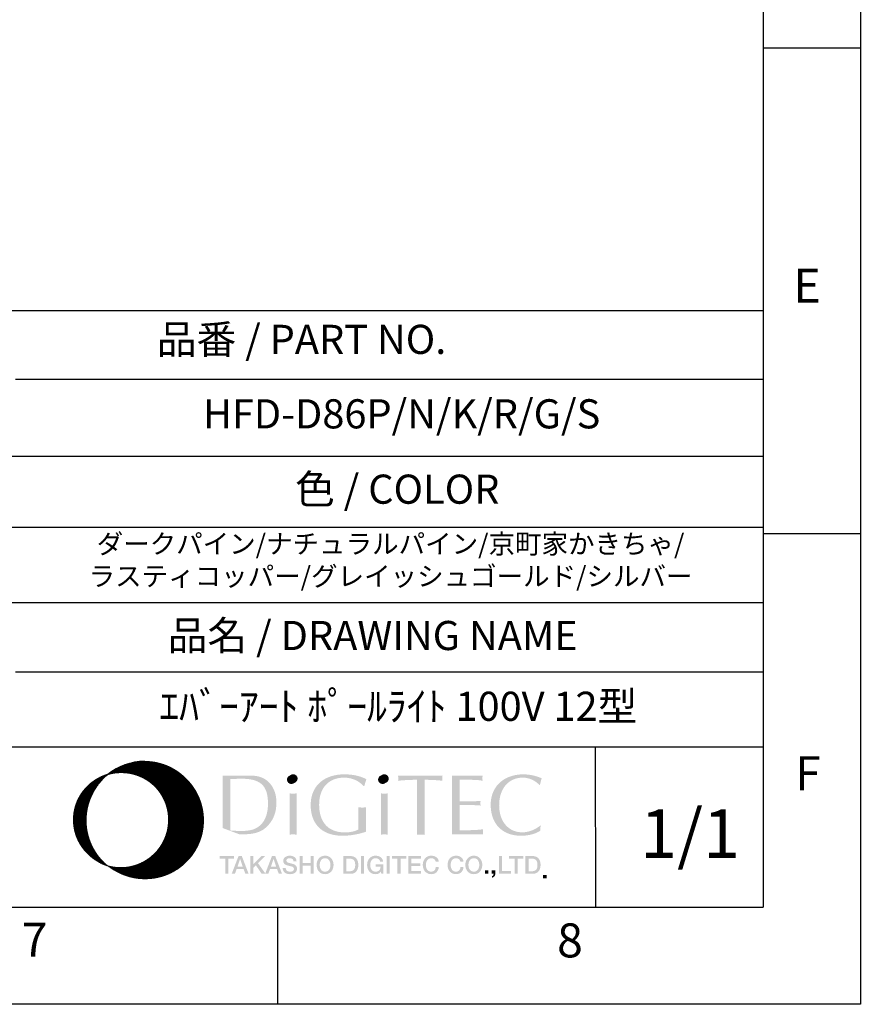
# Model space of a CAD drawing. Extents: x 18 to 854, y 7 to 304.
# Drawn here: x 768 to 854, y 7 to 108 of the extents above; entities that cross this region are included whole.
import ezdxf

# ---------------------------------------------------------------- set-up
doc = ezdxf.new("R2010")
doc.units = 0
doc.layers.get('0').update_dxf_attribs({"linetype": 'CONTINUOUS'})
for name, color, linetype in [('997-図枠_文字', 7, 'CONTINUOUS'), ('998-図枠', 7, 'CONTINUOUS'), ('999-OFF', 7, 'CONTINUOUS')]:
    doc.layers.add(name, color=color, linetype=linetype)
doc.styles.add('SLDTEXTSTYLE0', font='TXT', dxfattribs={"width": 0.75, "bigfont": 'bigfont'})
doc.styles.get("Standard").update_dxf_attribs({"font": 'msgothic.ttc'})
pattern_1 = [(45, (436.222919, 7.6797907), (-0.00438489068, 0.00438489068), [])]

msp = doc.modelspace()

# ---------------------------------------------------------------- hatches: boundary and pattern name
at = {"layer": '997-図枠_文字', "linetype": 'Continuous'}
h = msp.add_hatch(dxfattribs=at)
h.set_pattern_fill('ANSI31', scale=0.001953, style=0)
h.set_pattern_definition(pattern_1)
edge = h.paths.add_edge_path(flags=0)
edge.add_spline(control_points=[(776.98, 21.35), (778.02, 20.52), (779.34, 20.02), (780.77, 20.02), (784.11, 20.02), (786.81, 22.72), (786.81, 26.06), (786.81, 29.39), (784.11, 32.1), (780.77, 32.1)], knot_values=[5, 5, 5, 5, 6, 6, 6, 7, 7, 7, 8, 8, 8, 8], weights=[1, 1, 1, 1, 1, 1, 1, 1, 1, 1], degree=3, periodic=0)
edge.add_spline(control_points=[(780.77, 32.1), (779.34, 32.1), (778.02, 31.6), (776.98, 30.77)], knot_values=[0, 0, 0, 0, 1, 1, 1, 1], weights=[1, 1, 1, 1], degree=3, periodic=0)
edge.add_spline(control_points=[(776.98, 30.77), (777.41, 30.89), (777.86, 30.95), (778.32, 30.95), (781.03, 30.95), (783.22, 28.76), (783.22, 26.06), (783.22, 23.35), (781.03, 21.16), (778.32, 21.16), (777.86, 21.16), (777.41, 21.23), (776.98, 21.35)], knot_values=[1, 1, 1, 1, 2, 2, 2, 3, 3, 3, 4, 4, 4, 5, 5, 5, 5], weights=[1, 1, 1, 1, 1, 1, 1, 1, 1, 1, 1, 1, 1], degree=3, periodic=0)
h = msp.add_hatch(dxfattribs=at)
h.set_pattern_fill('ANSI31', scale=0.001953, style=0)
h.set_pattern_definition(pattern_1)
edge = h.paths.add_edge_path(flags=0)
edge.add_spline(control_points=[(776.98, 21.35), (775.61, 22.46), (774.73, 24.15), (774.73, 26.06)], knot_values=[3, 3, 3, 3, 4, 4, 4, 4], weights=[1, 1, 1, 1], degree=3, periodic=0)
edge.add_spline(control_points=[(774.73, 26.06), (774.73, 27.96), (775.61, 29.66), (776.98, 30.77)], knot_values=[0, 0, 0, 0, 1, 1, 1, 1], weights=[1, 1, 1, 1], degree=3, periodic=0)
edge.add_spline(control_points=[(776.98, 30.77), (774.93, 30.18), (773.43, 28.3), (773.43, 26.06), (773.43, 23.82), (774.93, 21.93), (776.98, 21.35)], knot_values=[1, 1, 1, 1, 2, 2, 2, 3, 3, 3, 3], weights=[1, 1, 1, 1, 1, 1, 1], degree=3, periodic=0)
h = msp.add_hatch(color=7, dxfattribs=at)
edge = h.paths.add_edge_path(flags=0)
edge.add_line((788.79, 30.64), (788.79, 25.24))
edge.add_line((788.79, 25.24), (790.52, 24.59))
edge.add_spline(control_points=[(790.52, 24.59), (791.46, 24.59), (792.45, 24.61), (793.2, 25.26)], knot_values=[1, 1, 1, 1, 2, 2, 2, 2], weights=[1, 1, 1, 1], degree=3, periodic=0)
edge.add_spline(control_points=[(793.2, 25.26), (793.87, 25.85), (794.32, 26.65), (794.32, 27.88)], knot_values=[2, 2, 2, 2, 3, 3, 3, 3], weights=[1, 1, 1, 1], degree=3, periodic=0)
edge.add_spline(control_points=[(794.32, 27.88), (794.32, 28.73), (794.04, 29.55), (793.37, 30.11)], knot_values=[3, 3, 3, 3, 4, 4, 4, 4], weights=[1, 1, 1, 1], degree=3, periodic=0)
edge.add_spline(control_points=[(793.37, 30.11), (792.62, 30.73), (791.73, 30.64), (790.8, 30.64)], knot_values=[4, 4, 4, 4, 5, 5, 5, 5], weights=[1, 1, 1, 1], degree=3, periodic=0)
edge.add_line((790.8, 30.64), (788.79, 30.64))
edge = h.paths.add_edge_path(flags=0)
edge.add_spline(control_points=[(793.45, 27.75), (793.45, 26.67), (793.13, 25.68), (792.17, 25.2)], knot_values=[2, 2, 2, 2, 3, 3, 3, 3], weights=[1, 1, 1, 1], degree=3, periodic=0)
edge.add_spline(control_points=[(792.17, 25.2), (791.45, 24.84), (790.35, 24.94), (789.57, 24.99)], knot_values=[3, 3, 3, 3, 4, 4, 4, 4], weights=[1, 1, 1, 1], degree=3, periodic=0)
edge.add_line((789.57, 24.99), (789.57, 30.28))
edge.add_spline(control_points=[(789.57, 30.28), (789.95, 30.29), (790.32, 30.32), (790.69, 30.32)], knot_values=[0, 0, 0, 0, 1, 1, 1, 1], weights=[1, 1, 1, 1], degree=3, periodic=0)
edge.add_spline(control_points=[(790.69, 30.32), (792.68, 30.32), (793.45, 29.63), (793.45, 27.75)], knot_values=[1, 1, 1, 1, 2, 2, 2, 2], weights=[1, 1, 1, 1], degree=3, periodic=0)
h = msp.add_hatch(color=7, dxfattribs=at)
edge = h.paths.add_edge_path(flags=0)
edge.add_spline(control_points=[(795.86, 29.78), (795.62, 29.78), (795.41, 29.98), (795.41, 30.23), (795.41, 30.48), (795.62, 30.68), (795.86, 30.68)], knot_values=[0, 0, 0, 0, 1, 1, 1, 2, 2, 2, 2], weights=[1, 1, 1, 1, 1, 1, 1], degree=3, periodic=0)
edge.add_spline(control_points=[(795.86, 30.68), (796.1, 30.68), (796.32, 30.48), (796.32, 30.23), (796.32, 29.98), (796.1, 29.78), (795.86, 29.78)], knot_values=[2, 2, 2, 2, 3, 3, 3, 4, 4, 4, 4], weights=[1, 1, 1, 1, 1, 1, 1], degree=3, periodic=0)
h = msp.add_hatch(color=7, dxfattribs=at)
edge = h.paths.add_edge_path(flags=0)
edge.add_spline(control_points=[(796.04, 29.87), (795.8, 29.87), (795.59, 30.08), (795.59, 30.33), (795.59, 30.58), (795.8, 30.78), (796.04, 30.78)], knot_values=[0, 0, 0, 0, 1, 1, 1, 2, 2, 2, 2], weights=[1, 1, 1, 1, 1, 1, 1], degree=3, periodic=0)
edge.add_spline(control_points=[(796.04, 30.78), (796.28, 30.78), (796.5, 30.58), (796.5, 30.33), (796.5, 30.08), (796.28, 29.87), (796.04, 29.87)], knot_values=[2, 2, 2, 2, 3, 3, 3, 4, 4, 4, 4], weights=[1, 1, 1, 1, 1, 1, 1], degree=3, periodic=0)
h = msp.add_hatch(color=7, dxfattribs=at)
edge = h.paths.add_edge_path(flags=0)
edge.add_spline(control_points=[(803.58, 30.26), (803.5, 30.03), (803.44, 29.8), (803.37, 29.57)], knot_values=[12, 12, 12, 12, 13, 13, 13, 13], weights=[1, 1, 1, 1], degree=3, periodic=0)
edge.add_line((803.37, 29.57), (803.28, 29.57))
edge.add_spline(control_points=[(803.28, 29.57), (802.78, 30.14), (802.03, 30.43), (801.28, 30.43)], knot_values=[0, 0, 0, 0, 1, 1, 1, 1], weights=[1, 1, 1, 1], degree=3, periodic=0)
edge.add_spline(control_points=[(801.28, 30.43), (799.77, 30.43), (798.72, 29.44), (798.72, 27.65)], knot_values=[1, 1, 1, 1, 2, 2, 2, 2], weights=[1, 1, 1, 1], degree=3, periodic=0)
edge.add_spline(control_points=[(798.72, 27.65), (798.72, 25.88), (799.62, 24.79), (801.37, 24.79)], knot_values=[2, 2, 2, 2, 3, 3, 3, 3], weights=[1, 1, 1, 1], degree=3, periodic=0)
edge.add_spline(control_points=[(801.37, 24.79), (801.86, 24.79), (802.35, 24.88), (802.76, 25.09)], knot_values=[3, 3, 3, 3, 4, 4, 4, 4], weights=[1, 1, 1, 1], degree=3, periodic=0)
edge.add_line((802.76, 25.09), (802.76, 27.38))
edge.add_spline(control_points=[(802.76, 27.38), (802.89, 27.37), (803.02, 27.35), (803.15, 27.35)], knot_values=[5, 5, 5, 5, 6, 6, 6, 6], weights=[1, 1, 1, 1], degree=3, periodic=0)
edge.add_spline(control_points=[(803.15, 27.35), (803.28, 27.35), (803.4, 27.37), (803.54, 27.38)], knot_values=[6, 6, 6, 6, 7, 7, 7, 7], weights=[1, 1, 1, 1], degree=3, periodic=0)
edge.add_line((803.54, 27.38), (803.54, 24.86))
edge.add_spline(control_points=[(803.54, 24.86), (802.77, 24.6), (801.95, 24.45), (801.13, 24.45)], knot_values=[8, 8, 8, 8, 9, 9, 9, 9], weights=[1, 1, 1, 1], degree=3, periodic=0)
edge.add_spline(control_points=[(801.13, 24.45), (798.88, 24.45), (797.85, 25.8), (797.85, 27.6)], knot_values=[9, 9, 9, 9, 10, 10, 10, 10], weights=[1, 1, 1, 1], degree=3, periodic=0)
edge.add_spline(control_points=[(797.85, 27.6), (797.85, 29.68), (799.34, 30.77), (801.31, 30.77)], knot_values=[10, 10, 10, 10, 11, 11, 11, 11], weights=[1, 1, 1, 1], degree=3, periodic=0)
edge.add_spline(control_points=[(801.31, 30.77), (802.64, 30.77), (803.38, 30.38), (803.58, 30.26)], knot_values=[11, 11, 11, 11, 12, 12, 12, 12], weights=[1, 1, 1, 1], degree=3, periodic=0)
h = msp.add_hatch(color=7, dxfattribs=at)
edge = h.paths.add_edge_path(flags=0)
edge.add_spline(control_points=[(805.25, 29.78), (805, 29.78), (804.79, 29.98), (804.79, 30.23), (804.79, 30.48), (805, 30.68), (805.25, 30.68)], knot_values=[0, 0, 0, 0, 1, 1, 1, 2, 2, 2, 2], weights=[1, 1, 1, 1, 1, 1, 1], degree=3, periodic=0)
edge.add_spline(control_points=[(805.25, 30.68), (805.49, 30.68), (805.7, 30.48), (805.7, 30.23), (805.7, 29.98), (805.49, 29.78), (805.25, 29.78)], knot_values=[2, 2, 2, 2, 3, 3, 3, 4, 4, 4, 4], weights=[1, 1, 1, 1, 1, 1, 1], degree=3, periodic=0)
h = msp.add_hatch(color=7, dxfattribs=at)
edge = h.paths.add_edge_path(flags=0)
edge.add_spline(control_points=[(805.43, 29.87), (805.18, 29.87), (804.97, 30.08), (804.97, 30.33), (804.97, 30.58), (805.18, 30.78), (805.43, 30.78)], knot_values=[0, 0, 0, 0, 1, 1, 1, 2, 2, 2, 2], weights=[1, 1, 1, 1, 1, 1, 1], degree=3, periodic=0)
edge.add_spline(control_points=[(805.43, 30.78), (805.67, 30.78), (805.88, 30.58), (805.88, 30.33), (805.88, 30.08), (805.67, 29.87), (805.43, 29.87)], knot_values=[2, 2, 2, 2, 3, 3, 3, 4, 4, 4, 4], weights=[1, 1, 1, 1, 1, 1, 1], degree=3, periodic=0)
h = msp.add_hatch(color=7, dxfattribs=at)
edge = h.paths.add_edge_path(flags=0)
edge.add_spline(control_points=[(811.42, 30.11), (810.98, 30.16), (810.36, 30.21), (809.57, 30.21)], knot_values=[9, 9, 9, 9, 10, 10, 10, 10], weights=[1, 1, 1, 1], degree=3, periodic=0)
edge.add_line((809.57, 30.21), (809.57, 24.54))
edge.add_spline(control_points=[(809.57, 24.54), (809.43, 24.55), (809.3, 24.57), (809.18, 24.57)], knot_values=[0, 0, 0, 0, 1, 1, 1, 1], weights=[1, 1, 1, 1], degree=3, periodic=0)
edge.add_spline(control_points=[(809.18, 24.57), (809.04, 24.57), (808.91, 24.55), (808.78, 24.54)], knot_values=[1, 1, 1, 1, 2, 2, 2, 2], weights=[1, 1, 1, 1], degree=3, periodic=0)
edge.add_line((808.78, 24.54), (808.78, 30.21))
edge.add_spline(control_points=[(808.78, 30.21), (807.89, 30.21), (807.35, 30.16), (806.84, 30.11)], knot_values=[3, 3, 3, 3, 4, 4, 4, 4], weights=[1, 1, 1, 1], degree=3, periodic=0)
edge.add_spline(control_points=[(806.84, 30.11), (806.85, 30.19), (806.87, 30.28), (806.87, 30.37)], knot_values=[4, 4, 4, 4, 5, 5, 5, 5], weights=[1, 1, 1, 1], degree=3, periodic=0)
edge.add_spline(control_points=[(806.87, 30.37), (806.87, 30.46), (806.85, 30.54), (806.84, 30.64)], knot_values=[5, 5, 5, 5, 6, 6, 6, 6], weights=[1, 1, 1, 1], degree=3, periodic=0)
edge.add_line((806.84, 30.64), (811.42, 30.64))
edge.add_spline(control_points=[(811.42, 30.64), (811.41, 30.54), (811.4, 30.46), (811.4, 30.37)], knot_values=[7, 7, 7, 7, 8, 8, 8, 8], weights=[1, 1, 1, 1], degree=3, periodic=0)
edge.add_spline(control_points=[(811.4, 30.37), (811.4, 30.28), (811.41, 30.19), (811.42, 30.11)], knot_values=[8, 8, 8, 8, 9, 9, 9, 9], weights=[1, 1, 1, 1], degree=3, periodic=0)
h = msp.add_hatch(color=7, dxfattribs=at)
edge = h.paths.add_edge_path(flags=0)
edge.add_spline(control_points=[(815.55, 30.11), (815.28, 30.16), (815.01, 30.19), (814.75, 30.2)], knot_values=[16, 16, 16, 16, 17, 17, 17, 17], weights=[1, 1, 1, 1], degree=3, periodic=0)
edge.add_line((814.75, 30.2), (813.86, 30.22))
edge.add_line((813.86, 30.22), (813.17, 30.22))
edge.add_line((813.17, 30.22), (813.17, 27.99))
edge.add_line((813.17, 27.99), (814.55, 27.99))
edge.add_spline(control_points=[(814.55, 27.99), (814.82, 27.99), (815.08, 28.03), (815.34, 28.04)], knot_values=[1, 1, 1, 1, 2, 2, 2, 2], weights=[1, 1, 1, 1], degree=3, periodic=0)
edge.add_spline(control_points=[(815.34, 28.04), (815.33, 27.96), (815.32, 27.88), (815.32, 27.8)], knot_values=[2, 2, 2, 2, 3, 3, 3, 3], weights=[1, 1, 1, 1], degree=3, periodic=0)
edge.add_spline(control_points=[(815.32, 27.8), (815.32, 27.73), (815.33, 27.65), (815.34, 27.56)], knot_values=[3, 3, 3, 3, 4, 4, 4, 4], weights=[1, 1, 1, 1], degree=3, periodic=0)
edge.add_spline(control_points=[(815.34, 27.56), (815.08, 27.57), (814.82, 27.6), (814.55, 27.6)], knot_values=[4, 4, 4, 4, 5, 5, 5, 5], weights=[1, 1, 1, 1], degree=3, periodic=0)
edge.add_line((814.55, 27.6), (813.17, 27.6))
edge.add_line((813.17, 27.6), (813.17, 25.01))
edge.add_spline(control_points=[(813.17, 25.01), (813.72, 24.99), (814.25, 25.02), (814.78, 25.04)], knot_values=[7, 7, 7, 7, 8, 8, 8, 8], weights=[1, 1, 1, 1], degree=3, periodic=0)
edge.add_spline(control_points=[(814.78, 25.04), (815.06, 25.05), (815.32, 25.08), (815.6, 25.12)], knot_values=[8, 8, 8, 8, 9, 9, 9, 9], weights=[1, 1, 1, 1], degree=3, periodic=0)
edge.add_spline(control_points=[(815.6, 25.12), (815.59, 25.02), (815.57, 24.94), (815.57, 24.85)], knot_values=[9, 9, 9, 9, 10, 10, 10, 10], weights=[1, 1, 1, 1], degree=3, periodic=0)
edge.add_spline(control_points=[(815.57, 24.85), (815.57, 24.77), (815.59, 24.68), (815.6, 24.59)], knot_values=[10, 10, 10, 10, 11, 11, 11, 11], weights=[1, 1, 1, 1], degree=3, periodic=0)
edge.add_line((815.6, 24.59), (812.39, 24.59))
edge.add_line((812.39, 24.59), (812.39, 30.64))
edge.add_line((812.39, 30.64), (815.55, 30.64))
edge.add_spline(control_points=[(815.55, 30.64), (815.54, 30.54), (815.52, 30.46), (815.52, 30.37)], knot_values=[14, 14, 14, 14, 15, 15, 15, 15], weights=[1, 1, 1, 1], degree=3, periodic=0)
edge.add_spline(control_points=[(815.52, 30.37), (815.52, 30.28), (815.54, 30.19), (815.55, 30.11)], knot_values=[15, 15, 15, 15, 16, 16, 16, 16], weights=[1, 1, 1, 1], degree=3, periodic=0)
h = msp.add_hatch(color=7, dxfattribs=at)
edge = h.paths.add_edge_path(flags=0)
edge.add_spline(control_points=[(819.63, 24.8), (820.59, 24.8), (821.34, 25.37), (821.52, 25.52)], knot_values=[9, 9, 9, 9, 10, 10, 10, 10], weights=[1, 1, 1, 1], degree=3, periodic=0)
edge.add_line((821.52, 25.52), (821.47, 24.96))
edge.add_spline(control_points=[(821.47, 24.96), (820.91, 24.59), (820.18, 24.45), (819.51, 24.45)], knot_values=[0, 0, 0, 0, 1, 1, 1, 1], weights=[1, 1, 1, 1], degree=3, periodic=0)
edge.add_spline(control_points=[(819.51, 24.45), (817.55, 24.45), (816.38, 25.69), (816.38, 27.64)], knot_values=[1, 1, 1, 1, 2, 2, 2, 2], weights=[1, 1, 1, 1], degree=3, periodic=0)
edge.add_spline(control_points=[(816.38, 27.64), (816.38, 29.63), (817.86, 30.77), (819.73, 30.77)], knot_values=[2, 2, 2, 2, 3, 3, 3, 3], weights=[1, 1, 1, 1], degree=3, periodic=0)
edge.add_spline(control_points=[(819.73, 30.77), (820.38, 30.77), (821.05, 30.62), (821.64, 30.36)], knot_values=[3, 3, 3, 3, 4, 4, 4, 4], weights=[1, 1, 1, 1], degree=3, periodic=0)
edge.add_spline(control_points=[(821.64, 30.36), (821.55, 30.14), (821.5, 29.91), (821.45, 29.68)], knot_values=[4, 4, 4, 4, 5, 5, 5, 5], weights=[1, 1, 1, 1], degree=3, periodic=0)
edge.add_line((821.45, 29.68), (821.39, 29.67))
edge.add_spline(control_points=[(821.39, 29.67), (821.27, 29.83), (820.61, 30.43), (819.7, 30.43)], knot_values=[6, 6, 6, 6, 7, 7, 7, 7], weights=[1, 1, 1, 1], degree=3, periodic=0)
edge.add_spline(control_points=[(819.7, 30.43), (818.06, 30.43), (817.25, 29.11), (817.25, 27.6)], knot_values=[7, 7, 7, 7, 8, 8, 8, 8], weights=[1, 1, 1, 1], degree=3, periodic=0)
edge.add_spline(control_points=[(817.25, 27.6), (817.25, 25.89), (818.23, 24.8), (819.63, 24.8)], knot_values=[8, 8, 8, 8, 9, 9, 9, 9], weights=[1, 1, 1, 1], degree=3, periodic=0)
h = msp.add_hatch(color=7, dxfattribs=at)
edge = h.paths.add_edge_path(flags=0)
edge.add_spline(control_points=[(796.04, 28.78), (796.16, 28.78), (796.27, 28.8), (796.4, 28.81)], knot_values=[4, 4, 4, 4, 5, 5, 5, 5], weights=[1, 1, 1, 1], degree=3, periodic=0)
edge.add_line((796.4, 28.81), (796.4, 24.56))
edge.add_spline(control_points=[(796.4, 24.56), (796.27, 24.57), (796.16, 24.59), (796.04, 24.59)], knot_values=[0, 0, 0, 0, 1, 1, 1, 1], weights=[1, 1, 1, 1], degree=3, periodic=0)
edge.add_spline(control_points=[(796.04, 24.59), (795.92, 24.59), (795.8, 24.57), (795.69, 24.56)], knot_values=[1, 1, 1, 1, 2, 2, 2, 2], weights=[1, 1, 1, 1], degree=3, periodic=0)
edge.add_line((795.69, 24.56), (795.69, 28.81))
edge.add_spline(control_points=[(795.69, 28.81), (795.8, 28.8), (795.92, 28.78), (796.04, 28.78)], knot_values=[3, 3, 3, 3, 4, 4, 4, 4], weights=[1, 1, 1, 1], degree=3, periodic=0)
h = msp.add_hatch(color=7, dxfattribs=at)
edge = h.paths.add_edge_path(flags=0)
edge.add_spline(control_points=[(805.43, 28.78), (805.54, 28.78), (805.65, 28.8), (805.78, 28.81)], knot_values=[4, 4, 4, 4, 5, 5, 5, 5], weights=[1, 1, 1, 1], degree=3, periodic=0)
edge.add_line((805.78, 28.81), (805.78, 24.56))
edge.add_spline(control_points=[(805.78, 24.56), (805.65, 24.57), (805.54, 24.59), (805.43, 24.59)], knot_values=[0, 0, 0, 0, 1, 1, 1, 1], weights=[1, 1, 1, 1], degree=3, periodic=0)
edge.add_spline(control_points=[(805.43, 24.59), (805.3, 24.59), (805.19, 24.57), (805.07, 24.56)], knot_values=[1, 1, 1, 1, 2, 2, 2, 2], weights=[1, 1, 1, 1], degree=3, periodic=0)
edge.add_line((805.07, 24.56), (805.07, 28.81))
edge.add_spline(control_points=[(805.07, 28.81), (805.19, 28.8), (805.3, 28.78), (805.43, 28.78)], knot_values=[3, 3, 3, 3, 4, 4, 4, 4], weights=[1, 1, 1, 1], degree=3, periodic=0)
for points in [[(789.96, 22.35), (789.96, 22.08), (789.38, 22.08), (789.38, 20.53), (789.06, 20.53), (789.06, 22.08), (788.49, 22.08), (788.49, 22.35)], [(792.76, 22.35), (793.15, 22.35), (792.42, 21.63), (793.2, 20.53), (792.8, 20.53), (792.21, 21.4), (791.95, 21.14), (791.95, 20.53), (791.63, 20.53), (791.63, 22.35), (791.95, 22.35), (791.95, 21.52)], [(796.71, 20.53), (796.71, 22.35), (797.03, 22.35), (797.03, 21.63), (797.86, 21.63), (797.86, 22.35), (798.17, 22.35), (798.17, 20.53), (797.86, 20.53), (797.86, 21.35), (797.03, 21.35), (797.03, 20.53)], [(803.03, 20.53), (803.03, 22.35), (803.35, 22.35), (803.35, 20.53)], [(805.67, 20.53), (805.67, 22.35), (805.99, 22.35), (805.99, 20.53)], [(806.21, 22.08), (806.21, 22.35), (807.68, 22.35), (807.68, 22.08), (807.1, 22.08), (807.1, 20.53), (806.78, 20.53), (806.78, 22.08)], [(807.89, 20.53), (807.89, 22.35), (809.2, 22.35), (809.2, 22.08), (808.21, 22.08), (808.21, 21.6), (809.12, 21.6), (809.12, 21.34), (808.21, 21.34), (808.21, 20.81), (809.21, 20.81), (809.21, 20.53)], [(817.22, 20.53), (817.22, 22.35), (817.54, 22.35), (817.54, 20.81), (818.46, 20.81), (818.46, 20.53)], [(818.85, 22.08), (818.27, 22.08), (818.27, 22.35), (819.74, 22.35), (819.74, 22.08), (819.17, 22.08), (819.17, 20.53), (818.85, 20.53)], [(815.79, 20.53), (815.79, 20.88), (816.14, 20.88), (816.14, 20.53)], [(821.77, 20.07), (821.77, 20.42), (822.13, 20.42), (822.13, 20.07)]]:
    msp.add_hatch(color=7, dxfattribs=at).paths.add_polyline_path(points, flags=0)
h = msp.add_hatch(color=7, dxfattribs=at)
h.paths.add_polyline_path([(790.42, 22.35), (789.72, 20.53), (790.05, 20.53), (790.22, 21.01), (790.95, 21.01), (791.12, 20.53), (791.46, 20.53), (790.76, 22.35)], flags=0)
h.paths.add_polyline_path([(790.86, 21.26), (790.31, 21.26), (790.58, 22.04), (790.59, 22.04)], flags=0)
h = msp.add_hatch(color=7, dxfattribs=at)
h.paths.add_polyline_path([(793.86, 22.35), (793.16, 20.53), (793.49, 20.53), (793.66, 21.01), (794.39, 21.01), (794.56, 20.53), (794.9, 20.53), (794.2, 22.35)], flags=0)
h.paths.add_polyline_path([(794.3, 21.26), (793.75, 21.26), (794.02, 22.04), (794.03, 22.04)], flags=0)
h = msp.add_hatch(color=7, dxfattribs=at)
edge = h.paths.add_edge_path(flags=0)
edge.add_spline(control_points=[(795.72, 20.49), (795.31, 20.49), (794.97, 20.69), (794.96, 21.14)], knot_values=[14, 14, 14, 14, 15, 15, 15, 15], weights=[1, 1, 1, 1], degree=3, periodic=0)
edge.add_line((794.96, 21.14), (795.28, 21.14))
edge.add_spline(control_points=[(795.28, 21.14), (795.28, 20.86), (795.49, 20.75), (795.74, 20.75)], knot_values=[0, 0, 0, 0, 1, 1, 1, 1], weights=[1, 1, 1, 1], degree=3, periodic=0)
edge.add_spline(control_points=[(795.74, 20.75), (796.02, 20.75), (796.12, 20.89), (796.12, 21.03)], knot_values=[1, 1, 1, 1, 2, 2, 2, 2], weights=[1, 1, 1, 1], degree=3, periodic=0)
edge.add_spline(control_points=[(796.12, 21.03), (796.12, 21.16), (796.05, 21.22), (795.97, 21.25)], knot_values=[2, 2, 2, 2, 3, 3, 3, 3], weights=[1, 1, 1, 1], degree=3, periodic=0)
edge.add_spline(control_points=[(795.97, 21.25), (795.85, 21.3), (795.68, 21.33), (795.43, 21.4)], knot_values=[3, 3, 3, 3, 4, 4, 4, 4], weights=[1, 1, 1, 1], degree=3, periodic=0)
edge.add_spline(control_points=[(795.43, 21.4), (795.12, 21.48), (795.03, 21.67), (795.03, 21.86)], knot_values=[4, 4, 4, 4, 5, 5, 5, 5], weights=[1, 1, 1, 1], degree=3, periodic=0)
edge.add_spline(control_points=[(795.03, 21.86), (795.03, 22.22), (795.37, 22.39), (795.69, 22.39)], knot_values=[5, 5, 5, 5, 6, 6, 6, 6], weights=[1, 1, 1, 1], degree=3, periodic=0)
edge.add_spline(control_points=[(795.69, 22.39), (796.07, 22.39), (796.39, 22.19), (796.39, 21.81)], knot_values=[6, 6, 6, 6, 7, 7, 7, 7], weights=[1, 1, 1, 1], degree=3, periodic=0)
edge.add_line((796.39, 21.81), (796.07, 21.81))
edge.add_spline(control_points=[(796.07, 21.81), (796.06, 22.05), (795.9, 22.13), (795.68, 22.13)], knot_values=[8, 8, 8, 8, 9, 9, 9, 9], weights=[1, 1, 1, 1], degree=3, periodic=0)
edge.add_spline(control_points=[(795.68, 22.13), (795.53, 22.13), (795.35, 22.08), (795.35, 21.9)], knot_values=[9, 9, 9, 9, 10, 10, 10, 10], weights=[1, 1, 1, 1], degree=3, periodic=0)
edge.add_spline(control_points=[(795.35, 21.9), (795.35, 21.77), (795.43, 21.7), (795.56, 21.66)], knot_values=[10, 10, 10, 10, 11, 11, 11, 11], weights=[1, 1, 1, 1], degree=3, periodic=0)
edge.add_spline(control_points=[(795.56, 21.66), (795.59, 21.66), (795.99, 21.55), (796.09, 21.52)], knot_values=[11, 11, 11, 11, 12, 12, 12, 12], weights=[1, 1, 1, 1], degree=3, periodic=0)
edge.add_spline(control_points=[(796.09, 21.52), (796.33, 21.45), (796.44, 21.25), (796.44, 21.06)], knot_values=[12, 12, 12, 12, 13, 13, 13, 13], weights=[1, 1, 1, 1], degree=3, periodic=0)
edge.add_spline(control_points=[(796.44, 21.06), (796.44, 20.65), (796.08, 20.49), (795.72, 20.49)], knot_values=[13, 13, 13, 13, 14, 14, 14, 14], weights=[1, 1, 1, 1], degree=3, periodic=0)
h = msp.add_hatch(color=7, dxfattribs=at)
edge = h.paths.add_edge_path(flags=0)
edge.add_spline(control_points=[(799.33, 22.39), (798.78, 22.39), (798.46, 21.96), (798.46, 21.44), (798.46, 20.92), (798.78, 20.49), (799.33, 20.49)], knot_values=[0, 0, 0, 0, 1, 1, 1, 2, 2, 2, 2], weights=[1, 1, 1, 1, 1, 1, 1], degree=3, periodic=0)
edge.add_spline(control_points=[(799.33, 20.49), (799.87, 20.49), (800.2, 20.92), (800.2, 21.44), (800.2, 21.96), (799.87, 22.39), (799.33, 22.39)], knot_values=[2, 2, 2, 2, 3, 3, 3, 4, 4, 4, 4], weights=[1, 1, 1, 1, 1, 1, 1], degree=3, periodic=0)
edge = h.paths.add_edge_path(flags=0)
edge.add_spline(control_points=[(799.33, 20.75), (798.94, 20.75), (798.78, 21.09), (798.78, 21.44), (798.78, 21.79), (798.94, 22.13), (799.33, 22.13)], knot_values=[2, 2, 2, 2, 3, 3, 3, 4, 4, 4, 4], weights=[1, 1, 1, 1, 1, 1, 1], degree=3, periodic=0)
edge.add_spline(control_points=[(799.33, 22.13), (799.72, 22.13), (799.88, 21.79), (799.88, 21.44), (799.88, 21.09), (799.72, 20.75), (799.33, 20.75)], knot_values=[0, 0, 0, 0, 1, 1, 1, 2, 2, 2, 2], weights=[1, 1, 1, 1, 1, 1, 1], degree=3, periodic=0)
h = msp.add_hatch(color=7, dxfattribs=at)
edge = h.paths.add_edge_path(flags=0)
edge.add_spline(control_points=[(802.75, 21.44), (802.75, 21.94), (802.51, 22.35), (801.95, 22.35)], knot_values=[2, 2, 2, 2, 3, 3, 3, 3], weights=[1, 1, 1, 1], degree=3, periodic=0)
edge.add_line((801.95, 22.35), (801.2, 22.35))
edge.add_line((801.2, 22.35), (801.2, 20.53))
edge.add_line((801.2, 20.53), (801.95, 20.53))
edge.add_spline(control_points=[(801.95, 20.53), (802.51, 20.53), (802.75, 20.94), (802.75, 21.44)], knot_values=[1, 1, 1, 1, 2, 2, 2, 2], weights=[1, 1, 1, 1], degree=3, periodic=0)
edge = h.paths.add_edge_path(flags=0)
edge.add_spline(control_points=[(801.83, 22.09), (802.33, 22.09), (802.43, 21.81), (802.43, 21.44)], knot_values=[1, 1, 1, 1, 2, 2, 2, 2], weights=[1, 1, 1, 1], degree=3, periodic=0)
edge.add_spline(control_points=[(802.43, 21.44), (802.43, 21.08), (802.33, 20.79), (801.83, 20.79)], knot_values=[2, 2, 2, 2, 3, 3, 3, 3], weights=[1, 1, 1, 1], degree=3, periodic=0)
edge.add_line((801.83, 20.79), (801.51, 20.79))
edge.add_line((801.51, 20.79), (801.51, 22.09))
edge.add_line((801.51, 22.09), (801.83, 22.09))
h = msp.add_hatch(color=7, dxfattribs=at)
edge = h.paths.add_edge_path(flags=0)
edge.add_spline(control_points=[(804.53, 20.75), (804.85, 20.75), (805.03, 20.94), (805.04, 21.25)], knot_values=[10, 10, 10, 10, 11, 11, 11, 11], weights=[1, 1, 1, 1], degree=3, periodic=0)
edge.add_line((805.04, 21.25), (804.55, 21.25))
edge.add_line((804.55, 21.25), (804.55, 21.49))
edge.add_line((804.55, 21.49), (805.33, 21.49))
edge.add_line((805.33, 21.49), (805.33, 20.53))
edge.add_line((805.33, 20.53), (805.12, 20.53))
edge.add_line((805.12, 20.53), (805.07, 20.75))
edge.add_spline(control_points=[(805.07, 20.75), (804.9, 20.55), (804.75, 20.49), (804.53, 20.49)], knot_values=[2, 2, 2, 2, 3, 3, 3, 3], weights=[1, 1, 1, 1], degree=3, periodic=0)
edge.add_spline(control_points=[(804.53, 20.49), (803.98, 20.49), (803.66, 20.92), (803.66, 21.44)], knot_values=[3, 3, 3, 3, 4, 4, 4, 4], weights=[1, 1, 1, 1], degree=3, periodic=0)
edge.add_spline(control_points=[(803.66, 21.44), (803.66, 21.96), (803.98, 22.39), (804.53, 22.39)], knot_values=[4, 4, 4, 4, 5, 5, 5, 5], weights=[1, 1, 1, 1], degree=3, periodic=0)
edge.add_spline(control_points=[(804.53, 22.39), (804.92, 22.39), (805.26, 22.18), (805.31, 21.77)], knot_values=[5, 5, 5, 5, 6, 6, 6, 6], weights=[1, 1, 1, 1], degree=3, periodic=0)
edge.add_line((805.31, 21.77), (805, 21.77))
edge.add_spline(control_points=[(805, 21.77), (804.96, 22.01), (804.76, 22.13), (804.53, 22.13)], knot_values=[7, 7, 7, 7, 8, 8, 8, 8], weights=[1, 1, 1, 1], degree=3, periodic=0)
edge.add_spline(control_points=[(804.53, 22.13), (804.14, 22.13), (803.98, 21.79), (803.98, 21.44)], knot_values=[8, 8, 8, 8, 9, 9, 9, 9], weights=[1, 1, 1, 1], degree=3, periodic=0)
edge.add_spline(control_points=[(803.98, 21.44), (803.98, 21.09), (804.14, 20.75), (804.53, 20.75)], knot_values=[9, 9, 9, 9, 10, 10, 10, 10], weights=[1, 1, 1, 1], degree=3, periodic=0)
h = msp.add_hatch(color=7, dxfattribs=at)
edge = h.paths.add_edge_path(flags=0)
edge.add_spline(control_points=[(810.26, 22.39), (810.67, 22.39), (811, 22.17), (811.04, 21.77)], knot_values=[8, 8, 8, 8, 9, 9, 9, 9], weights=[1, 1, 1, 1], degree=3, periodic=0)
edge.add_line((811.04, 21.77), (810.72, 21.77))
edge.add_spline(control_points=[(810.72, 21.77), (810.66, 21.98), (810.53, 22.13), (810.26, 22.13)], knot_values=[0, 0, 0, 0, 1, 1, 1, 1], weights=[1, 1, 1, 1], degree=3, periodic=0)
edge.add_spline(control_points=[(810.26, 22.13), (809.88, 22.13), (809.71, 21.79), (809.71, 21.44)], knot_values=[1, 1, 1, 1, 2, 2, 2, 2], weights=[1, 1, 1, 1], degree=3, periodic=0)
edge.add_spline(control_points=[(809.71, 21.44), (809.71, 21.09), (809.88, 20.75), (810.26, 20.75)], knot_values=[2, 2, 2, 2, 3, 3, 3, 3], weights=[1, 1, 1, 1], degree=3, periodic=0)
edge.add_spline(control_points=[(810.26, 20.75), (810.55, 20.75), (810.7, 20.96), (810.73, 21.23)], knot_values=[3, 3, 3, 3, 4, 4, 4, 4], weights=[1, 1, 1, 1], degree=3, periodic=0)
edge.add_line((810.73, 21.23), (811.04, 21.23))
edge.add_spline(control_points=[(811.04, 21.23), (811.01, 20.79), (810.7, 20.49), (810.26, 20.49)], knot_values=[5, 5, 5, 5, 6, 6, 6, 6], weights=[1, 1, 1, 1], degree=3, periodic=0)
edge.add_spline(control_points=[(810.26, 20.49), (809.72, 20.49), (809.39, 20.92), (809.39, 21.44)], knot_values=[6, 6, 6, 6, 7, 7, 7, 7], weights=[1, 1, 1, 1], degree=3, periodic=0)
edge.add_spline(control_points=[(809.39, 21.44), (809.39, 21.96), (809.72, 22.39), (810.26, 22.39)], knot_values=[7, 7, 7, 7, 8, 8, 8, 8], weights=[1, 1, 1, 1], degree=3, periodic=0)
h = msp.add_hatch(color=7, dxfattribs=at)
edge = h.paths.add_edge_path(flags=0)
edge.add_spline(control_points=[(812.81, 22.39), (813.22, 22.39), (813.54, 22.17), (813.58, 21.77)], knot_values=[8, 8, 8, 8, 9, 9, 9, 9], weights=[1, 1, 1, 1], degree=3, periodic=0)
edge.add_line((813.58, 21.77), (813.26, 21.77))
edge.add_spline(control_points=[(813.26, 21.77), (813.21, 21.98), (813.07, 22.13), (812.81, 22.13)], knot_values=[0, 0, 0, 0, 1, 1, 1, 1], weights=[1, 1, 1, 1], degree=3, periodic=0)
edge.add_spline(control_points=[(812.81, 22.13), (812.42, 22.13), (812.26, 21.79), (812.26, 21.44)], knot_values=[1, 1, 1, 1, 2, 2, 2, 2], weights=[1, 1, 1, 1], degree=3, periodic=0)
edge.add_spline(control_points=[(812.26, 21.44), (812.26, 21.09), (812.42, 20.75), (812.81, 20.75)], knot_values=[2, 2, 2, 2, 3, 3, 3, 3], weights=[1, 1, 1, 1], degree=3, periodic=0)
edge.add_spline(control_points=[(812.81, 20.75), (813.09, 20.75), (813.25, 20.96), (813.27, 21.23)], knot_values=[3, 3, 3, 3, 4, 4, 4, 4], weights=[1, 1, 1, 1], degree=3, periodic=0)
edge.add_line((813.27, 21.23), (813.58, 21.23))
edge.add_spline(control_points=[(813.58, 21.23), (813.56, 20.79), (813.25, 20.49), (812.81, 20.49)], knot_values=[5, 5, 5, 5, 6, 6, 6, 6], weights=[1, 1, 1, 1], degree=3, periodic=0)
edge.add_spline(control_points=[(812.81, 20.49), (812.26, 20.49), (811.94, 20.92), (811.94, 21.44)], knot_values=[6, 6, 6, 6, 7, 7, 7, 7], weights=[1, 1, 1, 1], degree=3, periodic=0)
edge.add_spline(control_points=[(811.94, 21.44), (811.94, 21.96), (812.26, 22.39), (812.81, 22.39)], knot_values=[7, 7, 7, 7, 8, 8, 8, 8], weights=[1, 1, 1, 1], degree=3, periodic=0)
h = msp.add_hatch(color=7, dxfattribs=at)
edge = h.paths.add_edge_path(flags=0)
edge.add_spline(control_points=[(814.65, 22.39), (814.1, 22.39), (813.77, 21.96), (813.77, 21.44), (813.77, 20.92), (814.1, 20.49), (814.65, 20.49)], knot_values=[0, 0, 0, 0, 1, 1, 1, 2, 2, 2, 2], weights=[1, 1, 1, 1, 1, 1, 1], degree=3, periodic=0)
edge.add_spline(control_points=[(814.65, 20.49), (815.19, 20.49), (815.51, 20.92), (815.51, 21.44), (815.51, 21.96), (815.19, 22.39), (814.65, 22.39)], knot_values=[2, 2, 2, 2, 3, 3, 3, 4, 4, 4, 4], weights=[1, 1, 1, 1, 1, 1, 1], degree=3, periodic=0)
edge = h.paths.add_edge_path(flags=0)
edge.add_spline(control_points=[(814.65, 20.75), (814.26, 20.75), (814.09, 21.09), (814.09, 21.44), (814.09, 21.79), (814.26, 22.13), (814.65, 22.13)], knot_values=[2, 2, 2, 2, 3, 3, 3, 4, 4, 4, 4], weights=[1, 1, 1, 1, 1, 1, 1], degree=3, periodic=0)
edge.add_spline(control_points=[(814.65, 22.13), (815.03, 22.13), (815.2, 21.79), (815.2, 21.44), (815.2, 21.09), (815.03, 20.75), (814.65, 20.75)], knot_values=[0, 0, 0, 0, 1, 1, 1, 2, 2, 2, 2], weights=[1, 1, 1, 1, 1, 1, 1], degree=3, periodic=0)
h = msp.add_hatch(color=7, dxfattribs=at)
edge = h.paths.add_edge_path(flags=0)
edge.add_spline(control_points=[(821.51, 21.44), (821.51, 21.94), (821.27, 22.35), (820.71, 22.35)], knot_values=[2, 2, 2, 2, 3, 3, 3, 3], weights=[1, 1, 1, 1], degree=3, periodic=0)
edge.add_line((820.71, 22.35), (819.96, 22.35))
edge.add_line((819.96, 22.35), (819.96, 20.53))
edge.add_line((819.96, 20.53), (820.71, 20.53))
edge.add_spline(control_points=[(820.71, 20.53), (821.27, 20.53), (821.51, 20.94), (821.51, 21.44)], knot_values=[1, 1, 1, 1, 2, 2, 2, 2], weights=[1, 1, 1, 1], degree=3, periodic=0)
edge = h.paths.add_edge_path(flags=0)
edge.add_spline(control_points=[(820.59, 22.09), (821.09, 22.09), (821.19, 21.81), (821.19, 21.44)], knot_values=[1, 1, 1, 1, 2, 2, 2, 2], weights=[1, 1, 1, 1], degree=3, periodic=0)
edge.add_spline(control_points=[(821.19, 21.44), (821.19, 21.08), (821.09, 20.79), (820.59, 20.79)], knot_values=[2, 2, 2, 2, 3, 3, 3, 3], weights=[1, 1, 1, 1], degree=3, periodic=0)
edge.add_line((820.59, 20.79), (820.27, 20.79))
edge.add_line((820.27, 20.79), (820.27, 22.09))
edge.add_line((820.27, 22.09), (820.59, 22.09))
h = msp.add_hatch(color=7, dxfattribs=at)
edge = h.paths.add_edge_path(flags=0)
edge.add_spline(control_points=[(816.51, 20.29), (816.62, 20.32), (816.67, 20.43), (816.67, 20.53)], knot_values=[4, 4, 4, 4, 5, 5, 5, 5], weights=[1, 1, 1, 1], degree=3, periodic=0)
edge.add_line((816.67, 20.53), (816.49, 20.53))
edge.add_line((816.49, 20.53), (816.49, 20.88))
edge.add_line((816.49, 20.88), (816.85, 20.88))
edge.add_line((816.85, 20.88), (816.85, 20.53))
edge.add_spline(control_points=[(816.85, 20.53), (816.85, 20.33), (816.71, 20.17), (816.51, 20.13)], knot_values=[2, 2, 2, 2, 3, 3, 3, 3], weights=[1, 1, 1, 1], degree=3, periodic=0)
edge.add_line((816.51, 20.13), (816.51, 20.29))

# ---------------------------------------------------------------- linework, layer by layer
at = {"color": 7}
for p, q in [((694.43, 63.53), (844.43, 63.53)), ((694.43, 56.22), (844.43, 56.22)), ((694.43, 48.46), (844.43, 48.46))]:
    msp.add_line(p, q, dxfattribs=at)
at = {"layer": '997-図枠_文字', "color": 7, "linetype": 'Continuous'}
msp.add_open_spline([(780.77, 32.1), (779.34, 32.1), (778.02, 31.6), (776.98, 30.77)], degree=3, dxfattribs=at)
at = {"layer": '998-図枠', "color": 7}
for p, q in [((844.43, 294.09), (844.43, 17.09)), ((844.43, 78.51), (444.43, 78.51)), ((767.46, 71.48), (844.43, 71.48)), ((767.46, 41.33), (844.43, 41.33)), ((844.43, 33.57), (694.43, 33.57)), ((827.19, 17.09), (827.18, 33.57)), ((444.43, 17.09), (844.43, 17.09))]:
    msp.add_line(p, q, dxfattribs=at)
at = {"layer": '998-図枠', "color": 7, "linetype": 'Continuous'}
for p, q in [((844.43, 105.59), (854.43, 105.59)), ((844.43, 55.59), (854.43, 55.59)), ((794.43, 17.09), (794.43, 7.09))]:
    msp.add_line(p, q, dxfattribs=at)
at = {"layer": '999-OFF', "color": 7}
msp.add_lwpolyline([(434.43, 7.09), (434.43, 304.09), (854.43, 304.09), (854.43, 7.09)], close=True, dxfattribs=at)

# ---------------------------------------------------------------- texts
at = {"layer": '997-図枠_文字', "color": 7, "linetype": 'Continuous'}
for s, insert, char_height, width, attachment_point in [('{\\W7.93187;  \\W1;品番 / PART NO.}', (767.46, 77.07), 3, 76.3628, 1), ('{HFD-D86P/N/K/R/G/S}', (807.21, 69.4), 3, 73.2577, 2), ('{ダークパイン/ナチュラルパイン/京町家かきちゃ/\\Pラスティコッパー/グレイッシュゴールド/シルバー}', (806.07, 55.51), 2, 76.7135, 2), ('{ｴﾊﾞｰｱｰﾄ ﾎﾟｰﾙﾗｲﾄ 100V 12型}', (806.87, 39.28), 3, 72.6142, 2)]:
    msp.add_mtext(s, dxfattribs=dict(at, insert=insert, char_height=char_height, width=width, attachment_point=attachment_point))
at = {"layer": '997-図枠_文字', "color": 7, "linetype": 'Continuous', "attachment_point": 1}
for s, insert, char_height in [('{色 / COLOR}', (796.24, 61.64), 3), ('{品名 / DRAWING NAME}', (783.13, 46.57), 3), ('1/1', (831.78, 27.17), 5)]:
    msp.add_mtext(s, dxfattribs=dict(at, insert=insert, char_height=char_height))
at = {"layer": '998-図枠', "color": 7, "linetype": 'Continuous', "char_height": 3.5, "attachment_point": 2, "style": 'SLDTEXTSTYLE0'}
for s, insert in [('E', (848.95, 82.84)), ('F', (849.04, 32.64)), ('7', (769.42, 15.49)), ('8', (824.54, 15.42))]:
    msp.add_mtext(s, dxfattribs=dict(at, insert=insert))

doc.saveas('drawing.dxf')
